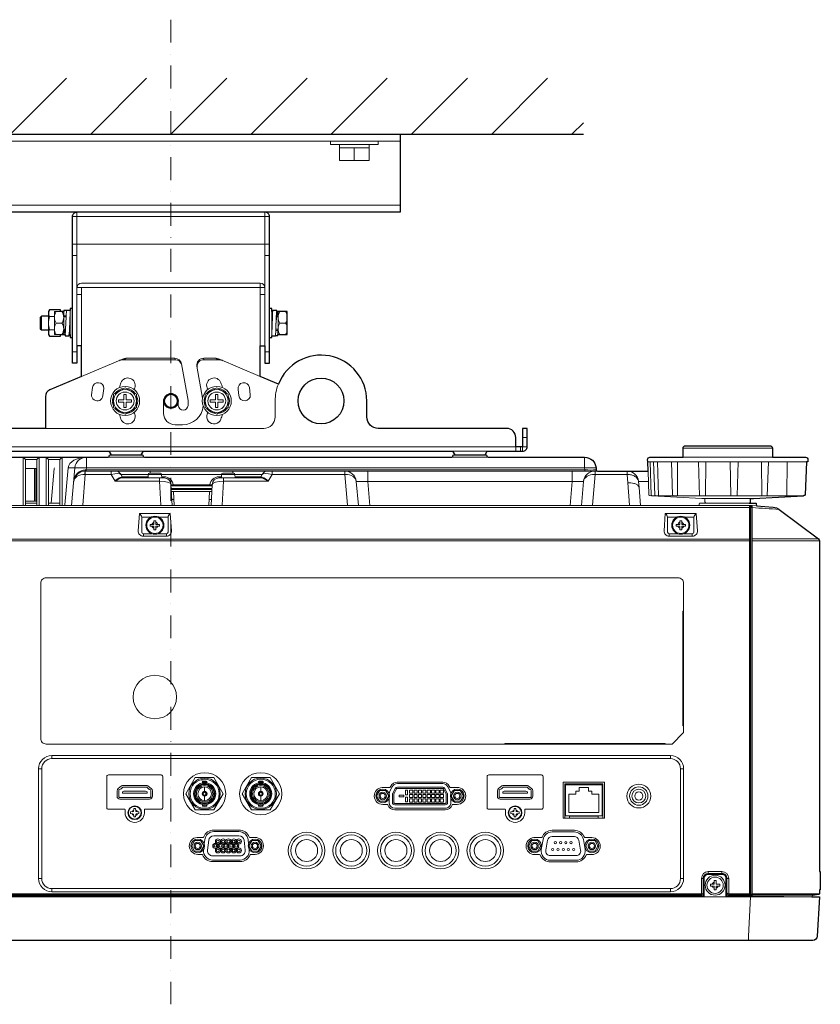
# Model space of a CAD drawing. Extents: x 1000 to 27000, y 2500 to 40000.
# Drawn here: x 18340 to 21834, y 33400 to 37700 of the extents above; entities that cross this region are included whole.
import ezdxf

# ---------------------------------------------------------------- set-up
doc = ezdxf.new("R2010")
doc.units = 0
doc.header["$LTSCALE"] = 400
doc.header["$MEASUREMENT"] = 0
doc.linetypes.add('DASHDOT', pattern=[1, 0.5, -0.25, 0, -0.25])
doc.layers.get('0').update_dxf_attribs({"linetype": 'CONTINUOUS'})
doc.layers.add('SUGATA', color=7, linetype='CONTINUOUS')
doc.layers.add('THUSIN', color=7, linetype='CONTINUOUS', lineweight=9)

# ---------------------------------------------------------------- blocks, each defined once
blk = doc.blocks.new('LP-WU9750BJ_204L_SET_LL-905')
at = {"layer": 'SUGATA', "color": 1, "linetype": 'Continuous'}
for p, q in [((8800, -2000), (9044, -1756)), ((9150, -2000), (9394, -1756)), ((9500, -2000), (9744, -1756)), ((9850, -2000), (10094, -1756)), ((10200, -2000), (10444, -1756)), ((10550, -2000), (10794, -1756)), ((10900, -2000), (11144, -1756)), ((11250, -2000), (11300, -1950))]:
    blk.add_line(p, q, dxfattribs=at)
at = {"layer": 'SUGATA', "color": 3, "linetype": 'Continuous'}
blk.add_line((7700, -2000), (11300, -2000), dxfattribs=at)
at = {"layer": 'SUGATA', "color": 3, "linetype": 'Continuous', "lineweight": 9}
for p, q in [((8500, -2030), (10500, -2030)), ((8500, -2310), (10500, -2310)), ((9070, -2360), (9930, -2360)), ((9090, -2480), (9090, -2340)), ((9910, -2480), (9910, -2340)), ((9070, -2480), (9090, -2480)), ((9090, -2670), (9090, -2480)), ((9090, -2480), (9910, -2480)), ((9930, -2480), (9910, -2480)), ((9910, -2670), (9910, -2480)), ((9070, -2530), (9090, -2530)), ((9930, -2530), (9910, -2530)), ((9890, -2650), (9110, -2650)), ((9890, -2925), (9890, -2650)), ((9090, -2925), (9090, -2670)), ((9090, -2670), (9910, -2670)), ((9110, -2700), (9090, -2700)), ((9110, -2925), (9110, -2670)), ((9890, -2700), (9910, -2700)), ((9910, -2925), (9910, -2670)), ((9090, -2950), (9070, -2950)), ((9910, -2950), (9930, -2950))]:
    blk.add_line(p, q, dxfattribs=at)
at = {"layer": 'SUGATA', "color": 3, "lineweight": 9}
for p, q in [((10365, -2045), (10235, -2045)), ((10235, -2060), (10365, -2060)), ((10300, -2060), (10300, -2115)), ((8966, -2795), (8966, -2855)), ((9032, -2775), (9032, -2875)), ((9033, -2792.6), (9042.3, -2792.6)), ((9060, -2875), (9060, -2770)), ((9940, -2880), (9940, -2775)), ((9968, -2875), (9968, -2775)), ((8935, -2795), (8935, -2855)), ((8992, -2796.1), (8970.5, -2796.1)), ((9024.3, -2825), (8999.7, -2825)), ((9032, -2798), (9042.1, -2798)), ((9940, -2798), (9942.7, -2798)), ((9968, -2798), (9960.5, -2798)), ((9975.7, -2825), (10000.3, -2825)), ((8992, -2853.9), (8970.5, -2853.9)), ((9039.5, -2852), (9032, -2852)), ((9060, -2852), (9057.3, -2852)), ((9967, -2857.4), (9957.7, -2857.4)), ((9968, -2852), (9957.9, -2852)), ((9157.6, -3105.9), (9153.6, -3138)), ((9203.4, -3141.9), (9207.2, -3110.2)), ((9793.2, -3114.4), (9796.6, -3141.9)), ((9846.4, -3138), (9842.4, -3105.9)), ((9532, -3185), (9532, -3170.7)), ((11035, -3325), (11055, -3325)), ((9380.7, -3385), (9229.3, -3385)), ((10880.7, -3385), (10729.3, -3385)), ((11025, -3365), (11025, -3385)), ((12125, -3371), (11735, -3371)), ((9225.7, -3411), (9384.3, -3411)), ((10725.7, -3411), (10884.3, -3411)), ((12273.5, -3431), (11580.7, -3431)), ((12273.5, -3431), (11580.7, -3431)), ((11624, -3431), (11627.3, -3578.9)), ((12125, -3411), (11735, -3411)), ((11806.9, -3578.9), (11801.9, -3431)), ((11834.3, -3431), (11832.6, -3578.9)), ((11943.9, -3578.9), (11940.8, -3431)), ((11975, -3431), (11971, -3578.9)), ((12077.8, -3431), (12078.5, -3578.9)), ((12107.9, -3431), (12102.7, -3578.9)), ((12189.2, -3431), (12187.4, -3575.9)), ((8865, -3459.3), (8915, -3459.3)), ((8904, -3459.3), (8904, -3602.6)), ((8910, -3459.3), (8910, -3602.6)), ((9051.1, -3456.6), (11355.3, -3456.6)), ((9081, -3456.6), (9066.6, -3621)), ((9126, -3466.5), (9124.3, -3485.9)), ((9410, -3481), (9410, -3471)), ((9770, -3471), (9770, -3481)), ((9282.1, -3486), (9400.8, -3486)), ((9287.8, -3496), (9400.3, -3496)), ((9288.8, -3501), (9296.5, -3501)), ((9400.8, -3485.7), (9459.2, -3485.7)), ((9459.2, -3486), (9720.8, -3486)), ((9709.8, -3496), (9720.3, -3496)), ((9709.8, -3496), (9709.8, -3501)), ((9720.8, -3485.7), (9779.2, -3485.7)), ((9779.2, -3486), (9897.9, -3486)), ((9779.7, -3496), (9892.2, -3496)), ((9891.2, -3501), (9883.5, -3501)), ((10309, -3516.6), (10318.1, -3621)), ((10309, -3516.6), (11301, -3516.6)), ((11583.8, -3516.6), (11541.1, -3516.6)), ((9679.7, -3531), (9500.3, -3531)), ((9500.5, -3536), (9679.5, -3536)), ((9678.9, -3547.4), (9501.1, -3547.4)), ((9501.4, -3552.1), (9678.6, -3552.1)), ((9678.2, -3560.7), (9501.8, -3560.7)), ((9501.9, -3561), (9678.1, -3561)), ((9514.8, -3621), (9511.6, -3561)), ((9665.2, -3621), (9668.4, -3561)), ((8912.4, -3602.6), (8865, -3602.6)), ((8915, -3611), (8865, -3611)), ((9015, -3611), (8965, -3611)), ((9513.4, -3596), (9503.7, -3596)), ((9666.6, -3596), (9676.3, -3596)), ((11830, -3590.4), (11830.8, -3606.3)), ((12024.5, -3631), (6953.9, -3631)), ((12027.4, -3623.5), (12031, -3645.1)), ((12033, -3626), (12033.3, -3631.3)), ((6950.9, -3768), (12024.4, -3768)), ((6950.9, -3776), (12027.4, -3776)), ((9380, -3745.2), (9380, -3755.9)), ((9380, -3748.1), (9380, -3748.1)), ((9480, -3755.9), (9480, -3745.2)), ((11675, -3745.2), (11675, -3755.9)), ((11675, -3748.1), (11675, -3748.1)), ((11775, -3755.9), (11775, -3745.2)), ((12037, -3767.4), (12326, -3767.4)), ((12037, -3775.4), (12330, -3775.4)), ((8980, -4727.2), (8980, -4713.4)), ((11680, -4713.4), (11680, -4727.2)), ((8922.4, -4771), (8936.2, -4771)), ((11723.8, -4771), (11737.6, -4771)), ((11219.5, -4840.5), (11384.5, -4840.5)), ((11219.5, -4851), (11222.5, -4851)), ((11384.5, -4851), (11381.5, -4851)), ((11845, -5232.8), (11845, -5220.3)), ((11905, -5232.8), (11905, -5220.3)), ((8922.4, -5251), (8936.2, -5251)), ((11723.8, -5251), (11737.6, -5251)), ((11827.8, -5250), (11815.3, -5250)), ((11934.7, -5250), (11922.2, -5250)), ((6570, -5331), (12297, -5331)), ((11824.6, -5326.2), (8785.4, -5326.2)), ((8980, -5308.6), (8980, -5294.8)), ((11680, -5294.8), (11680, -5308.6)), ((11816.6, -5329.4), (11816.6, -5322.3)), ((11821.8, -5331), (11821.7, -5329.4)), ((11928.2, -5331), (11928.3, -5329.4)), ((11933.4, -5329.4), (11933.4, -5322.3)), ((12015.3, -5329.4), (12026.2, -5329.6)), ((12032, -5319.3), (12037, -5319.7)), ((12330, -5317.8), (12037, -5317.8)), ((12052.9, -5326.8), (12052.8, -5331))]:
    blk.add_line(p, q, dxfattribs=at)
at = {"layer": 'SUGATA', "color": 1, "lineweight": 9}
for p, q in [((9245, -3165), (9250, -3165)), ((9245.1, -3168.1), (9250, -3167.8)), ((9645, -3165), (9650, -3165)), ((9645.1, -3168.1), (9650, -3167.8)), ((9634.3, -4818.3), (9634.3, -4823.3)), ((9637.1, -4833.3), (9637.1, -4828.8)), ((9647, -4849.6), (9647, -4869.3)), ((9656.9, -4833.3), (9656.9, -4828.8)), ((9882.1, -4833.3), (9882.1, -4828.8)), ((9892, -4849.6), (9892, -4869.3)), ((9901.9, -4833.3), (9901.9, -4828.8)), ((9647, -4911.4), (9647, -4891.7)), ((9892, -4911.4), (9892, -4891.7)), ((9637.1, -4927.7), (9637.1, -4932.2)), ((9656.9, -4927.7), (9656.9, -4932.2)), ((9882.1, -4927.7), (9882.1, -4932.2)), ((9901.9, -4927.7), (9901.9, -4932.2)), ((10424.3, -4927), (10443.8, -4927)), ((10749.6, -4927), (10730.2, -4927)), ((10697.1, -4950.6), (10476.8, -4950.6)), ((9640.3, -5071.3), (9614.4, -5071.3)), ((9687, -5039), (9797, -5039)), ((9867, -5071.3), (9843.7, -5071.3)), ((11116.8, -5072), (11084.4, -5072)), ((11260.6, -5040.2), (11163.4, -5040.2)), ((11337, -5072), (11307.2, -5072)), ((9617, -5145.3), (9635.5, -5145.3)), ((9867, -5145.3), (9848.5, -5145.3)), ((11087, -5146), (11109.1, -5146)), ((11337, -5146), (11314.9, -5146)), ((11314.9, -5146), (11314.9, -5146)), ((9682.1, -5177), (9802, -5177)), ((11155.7, -5177.8), (11268.3, -5177.8))]:
    blk.add_line(p, q, dxfattribs=at)
at = {"layer": 'SUGATA', "color": 2}
blk.add_lwpolyline([(8500, -2000), (10500, -2000), (10500, -2340), (8500, -2340)], close=True, dxfattribs=at)
at = {"layer": 'SUGATA', "color": 3, "linetype": 'Continuous', "lineweight": 9}
blk.add_lwpolyline([(10404, -2030), (10404, -2045), (10365, -2045), (10365, -2115), (10235, -2115), (10235, -2045), (10196, -2045), (10196, -2030)], dxfattribs=at)
at = {"layer": 'SUGATA', "color": 2}
for points in [[(9110, -3058.1), (9110, -2925), (9090, -2925), (9090, -3000), (9070, -3000), (9070, -2360, -0.414214), (9090, -2340), (9090, -2340)], [(9890, -3058.1), (9890, -2925), (9910, -2925), (9910, -3000), (9930, -3000), (9930, -2360, 0.414214), (9910, -2340), (9910, -2340)], [(9110, -3058.1), (8970.8, -3117.2, 0.300966), (8952.5, -3144.9), (8952.5, -3285), (8055, -3285, -0.414214), (8005, -3235), (8005, -3185)], [(11005, -3365), (11005, -3325, 0.414214), (10965, -3285), (10405, -3285, -0.414214), (10355, -3235), (10355, -3165)], [(7880.7, -3385), (9229.3, -3385), (9239.3, -3400), (9370.7, -3400), (9380.7, -3385), (10729.3, -3385), (10739.3, -3400), (10870.7, -3400), (10880.7, -3385), (11035, -3385, 0.414214), (11055, -3365), (11055, -3285), (11035, -3285), (11035, -3365), (11005, -3365)], [(7884.3, -3411), (9225.7, -3411, 0.388879), (9230.6, -3406.4), (9230.8, -3404.6, -0.388879), (9235.8, -3400), (9374.2, -3400, -0.388879), (9379.2, -3404.6), (9379.4, -3406.4, 0.388879), (9384.3, -3411), (10725.7, -3411, 0.388875), (10730.6, -3406.4), (10730.8, -3404.6, -0.388875), (10735.8, -3400), (10874.2, -3400, -0.388871), (10879.2, -3404.6), (10879.4, -3406.4, 0.388871), (10884.3, -3411), (11305.5, -3411, -0.388879), (11355.3, -3456.6), (11356.2, -3466.4, 0.388879), (11361.2, -3471), (11582.2, -3471), (11580.8, -3431), (11580.7, -3431), (11580.4, -3421.3, -0.424476), (11590.4, -3411), (11735, -3411), (11735, -3371, -0.414214), (11745, -3361), (12115, -3361, -0.414214), (12125, -3371), (12125, -3411), (12269.6, -3411, -0.424475), (12279.6, -3421.3), (12279.3, -3431), (12273.5, -3431), (12268.5, -3574.6, -0.385243), (12264.8, -3578.4), (12262.5, -3578.6)], [(12024.2, -3611), (12051.6, -3611, -0.39896), (12054.6, -3613.8), (12055.1, -3622.6), (12129, -3629, -0.139962), (12154.6, -3638.9), (12326, -3767.4, -0.236068), (12330, -3775.4), (12330, -5219.6), (12334, -5219.8), (12334, -5299.7), (12330, -5300.1), (12330, -5317.8, -0.369371), (12327.5, -5320.8), (12298, -5325.4), (12297, -5331), (12330, -5331), (12321, -5502, -0.398959), (12301.1, -5521), (9619.6, -5521), (9619.6, -5522), (9440.3, -5522), (9440.3, -5521), (6598.9, -5521, -0.398959)]]:
    blk.add_lwpolyline(points, format="xyb", dxfattribs=at)
for points in [[(9070, -2761.5), (9060, -2761.5), (9060, -2770), (9044, -2770), (9043.9, -2770.1), (9033, -2770.1), (9033, -2775), (9018, -2775), (9018, -2767.3), (8970.5, -2767.3), (8966, -2775), (8966, -2795), (8935, -2795), (8930, -2800), (8930, -2850), (8935, -2855), (8966, -2855), (8966, -2875), (8970.5, -2882.7), (9018, -2882.7), (9018, -2875), (9037.7, -2875), (9038.5, -2880), (9055.4, -2880), (9056.2, -2875), (9060, -2875), (9060, -2888.5), (9070, -2888.5)], [(9930, -2888.5), (9940, -2888.5), (9940, -2880), (9956, -2880), (9956.1, -2879.9), (9967, -2879.9), (9967, -2875), (10008, -2875), (10008, -2775), (9962.3, -2775), (9961.5, -2770), (9944.5, -2770), (9943.8, -2775), (9940, -2775), (9940, -2761.5), (9930, -2761.5)], [(9968.9, -3091.7), (9890, -3058.1)], [(12029.2, -3606.3), (12030, -3590.4), (12042.4, -3590.4), (12261.4, -3578.9), (12262.5, -3578.6)]]:
    blk.add_lwpolyline(points, dxfattribs=at)
at = {"layer": 'SUGATA', "color": 3, "lineweight": 9}
for points in [[(9018, -2775), (8992, -2775), (8992, -2875), (9018, -2875)], [(9033, -2775), (9033, -2792.6), (9034, -2798)], [(9043.9, -2770.1), (9042.3, -2792.6), (9042.1, -2798), (9040.3, -2852.6), (9038.5, -2880)], [(9056.2, -2875), (9057.3, -2852.6), (9060, -2778.6)], [(9943.8, -2775), (9942.7, -2798), (9940, -2871.4)], [(9956.1, -2879.9), (9957.7, -2857.4), (9957.9, -2852), (9959.7, -2797.4), (9961.5, -2770)], [(9962.6, -2798), (9962.3, -2795), (9961.5, -2792.5), (9960.5, -2798), (9958.8, -2825.6)], [(9962.3, -2775), (9962.8, -2783.9), (9963.4, -2798)], [(9963.8, -2775), (9966.6, -2785.2), (9968, -2794.8)], [(9037.4, -2852), (9038.4, -2857.5), (9039.5, -2852), (9041.2, -2824.4)], [(9037.7, -2875), (9037.2, -2866.1), (9036.6, -2852)], [(9967, -2875), (9967, -2857.4), (9966, -2852)], [(9307.5, -2978.6), (9291.6, -2985.5), (9517.8, -2985.5), (9516.6, -2978.6)], [(9692.5, -2978.6), (9708.4, -2985.5), (9643.7, -2985.5), (9642.5, -2978.7)], [(11005, -3385), (11005, -3365), (7605, -3365), (7605, -3385)], [(11055, -3365), (11035, -3365), (11035, -3385)], [(8865, -3421), (8855, -3411), (8855, -3621)], [(8865, -3621), (8865, -3421), (8915, -3421), (8915, -3621)], [(8915, -3421), (8925, -3411), (8925, -3621)], [(8965, -3421), (8955, -3411), (8955, -3621)], [(8965, -3621), (8965, -3421), (9015, -3421), (9015, -3621)], [(9015, -3421), (9025, -3411), (9025, -3621)], [(9130.8, -3411), (9130.8, -3456.6), (9130, -3466.4), (9130, -3471)], [(11305.5, -3411), (11305.5, -3456.6), (11306.4, -3466.4), (11306.4, -3471)], [(11711.1, -3578.9), (11711, -3577.4), (11711, -3576), (11710.2, -3431)], [(8992.1, -3457.5), (8991.1, -3459.3), (8977.8, -3611)], [(9051.1, -3456.6), (9037, -3618.3), (9037, -3621)], [(9126.4, -3471), (9126.4, -3486), (9114.8, -3619.5), (9114.8, -3621)], [(9125.6, -3471), (9130, -3471), (11350.8, -3471)], [(9126, -3466.5), (9130, -3466.4), (11306.4, -3466.4)], [(9238.8, -3471), (9238.8, -3486), (9256.1, -3516), (9450.7, -3516)], [(9729.3, -3516), (9923.9, -3516), (9941.2, -3486), (9941.2, -3471)], [(10258.3, -3471), (10258.3, -3486), (10270, -3619.5), (10270, -3621)], [(10358.8, -3471), (10358.8, -3516.6), (10367.9, -3621)], [(11251.2, -3471), (11251.2, -3516.6), (11242.1, -3621)], [(11351.7, -3471), (11351.7, -3486), (11340, -3619.5), (11340, -3621)], [(11501.9, -3621), (11501.9, -3619.5), (11493.4, -3522.8), (11490.7, -3486), (11490.7, -3471)], [(11582.2, -3471), (11585.8, -3575.5), (11585.9, -3575.5)], [(9124.3, -3485.9), (9126.4, -3486), (9238.8, -3486)], [(9456.2, -3621), (9456.2, -3619.5), (9450.7, -3516), (9450.7, -3501)], [(9459.7, -3496), (9470.2, -3496), (9470.2, -3501)], [(9729.3, -3501), (9729.3, -3516), (9723.8, -3619.5), (9723.8, -3621)], [(9941.2, -3486), (10258.3, -3486), (10260.5, -3485.9)], [(11349.5, -3485.9), (11351.7, -3486), (11490.7, -3486), (11491.6, -3486)], [(11588.5, -3578.3), (11589.3, -3578.4), (11598.8, -3578.9), (11817.6, -3590.4), (12030, -3590.4)], [(12027, -3621), (6968.3, -3621)], [(12024.5, -3621), (12024.5, -3631), (12024.4, -3768), (12024.4, -5321.1), (12026.2, -5322.3)], [(12037, -3621.9), (12030.7, -3621.3), (12027, -3621), (12027, -3621), (12027, -3621)], [(12037, -3626.4), (12033, -3626), (12030.1, -3625.7), (12027.8, -3625.7)], [(12037, -3631), (12031, -3631.6), (12031, -5319.2), (12032, -5319.3), (12032, -5331)], [(12055.1, -3622.6), (12037, -3621), (12037, -5331)], [(9372.7, -3672.5), (9372.7, -3672.5), (9412.9, -3672.5)], [(9447.1, -3672.5), (9487.3, -3672.5), (9487.3, -3672.5)], [(11667.7, -3672.5), (11667.7, -3672.5), (11707.9, -3672.5)], [(11742.1, -3672.5), (11782.3, -3672.5), (11782.3, -3672.5)], [(11737.6, -4583.4), (11734.6, -4583.4), (11734.6, -4083.4), (11737.6, -4083.4)], [(10957.6, -4663.4), (10957.6, -4660.4), (11657.6, -4660.4), (11657.6, -4663.4)], [(11219.5, -4986.5), (11219.5, -4837.5), (11384.5, -4837.5), (11384.5, -4986.5)], [(11219.5, -4841), (11222.5, -4841), (11222.5, -4840.5)], [(11384.5, -4841), (11381.5, -4841), (11381.5, -4840.5)], [(11239.5, -4986.5), (11239.5, -4978.5), (11364.5, -4978.5), (11364.5, -4986.5)], [(8793.4, -5322.3), (8793.8, -5322.3), (11816.2, -5322.3), (11816.6, -5322.3)], [(8794.7, -5318.1), (8794.9, -5318.2), (11815.1, -5318.2), (11815.3, -5318.1)], [(11815.1, -5318.2), (11815.1, -5321.1), (11816.2, -5322.3)], [(12021, -5521), (12021, -5502), (12030, -5331), (12030.3, -5327.4), (12028.1, -5326.8), (12025.2, -5326.2), (11925.4, -5326.2)], [(11933.4, -5322.3), (11933.8, -5322.3), (12026.2, -5322.3)], [(11934.9, -5318.2), (11934.9, -5321.1), (11933.8, -5322.3)], [(12026.2, -5329.6), (12025.2, -5329.1), (12025.2, -5326.2), (12025.9, -5322.3)], [(12037, -5326.9), (12052.9, -5326.8), (12175.4, -5326.1), (12298, -5325.4)]]:
    blk.add_lwpolyline(points, dxfattribs=at)
for points in [[(9574.9, -3185), (9574.9, -3166.7), (9574.6, -3163.3), (9546.5, -3003.4, 0.36397), (9516.9, -2978.6), (9307.5, -2978.6, 0.100695), (9288, -2982.6), (9110, -3058.1)], [(9890, -3058.1), (9712, -2982.6, 0.100695), (9692.5, -2978.6), (9642.9, -2978.6, 0.463757), (9613.3, -3013.6), (9637.7, -3152.5)], [(9955, -3165), (9955, -3235, -0.414214), (9905, -3285), (8952.5, -3285)], [(9468, -3170.7), (9468, -3219, 0.414214), (9518, -3269), (9551, -3269)], [(11590.8, -3431), (11595.8, -3576, 0.404181), (11598.8, -3578.9), (12261.4, -3578.9)], [(11606.3, -3431), (11611.3, -3575.5, 0.380813), (11614.1, -3578.4), (11620.2, -3578.9)], [(11694.8, -3578.9), (11692.2, -3578.6, -0.37278), (11689.5, -3575.7), (11684.5, -3431)], [(9460, -3501), (9459.2, -3485.7, 0.39896), (9454.2, -3481), (9405.8, -3481, 0.39896), (9400.8, -3485.7), (9400, -3501)], [(9780, -3501), (9779.2, -3485.7, 0.398959), (9774.2, -3481), (9725.8, -3481, 0.398959), (9720.8, -3485.7), (9720, -3501)], [(11361.2, -3471), (11350.8, -3471, 0.388879), (11301, -3516.6), (11291.9, -3621)], [(11490.7, -3471), (11491.1, -3471, -0.38545), (11541.1, -3516.6), (11543.2, -3543.4), (11550, -3621)], [(9505, -3621), (9500.2, -3529.4, 0.39896), (9470.2, -3501), (9296.5, -3501, -0.267949), (9287.8, -3496), (9282.1, -3486)], [(9675, -3621), (9679.8, -3529.4, -0.39896), (9709.8, -3501), (9883.5, -3501, 0.267949), (9892.2, -3496), (9897.9, -3486)], [(11805, -3621), (11805.4, -3613.8, -0.398966), (11808.4, -3611), (12024.2, -3611)], [(12027.4, -5318.2, 0.006134), (12027.4, -5318.1), (12027.4, -3623.5)], [(9497.3, -3656.5), (9362.7, -3656.5), (9357.4, -3732.4, 0.434798), (9379.3, -3755.9), (9480.7, -3755.9, 0.434797), (9502.6, -3732.4), (9497.3, -3656.5)], [(9372.8, -3674.3), (9372.8, -3738.2, 0.414213), (9379.8, -3745.2), (9416.8, -3745.2)], [(9487.2, -3674.3), (9487.2, -3738.2, -0.414213), (9480.2, -3745.2), (9443.2, -3745.2)], [(11792.3, -3656.5), (11657.7, -3656.5), (11652.4, -3732.4, 0.434798), (11674.3, -3755.9), (11775.7, -3755.9, 0.434797), (11797.6, -3732.4), (11792.3, -3656.5)], [(11667.8, -3674.3), (11667.8, -3738.2, 0.414213), (11674.8, -3745.2), (11711.8, -3745.2)], [(11782.2, -3674.3), (11782.2, -3738.2, -0.414213), (11775.2, -3745.2), (11738.2, -3745.2)], [(8955.6, -4663.4), (8955.6, -4663.4, -0.414214), (8931.6, -4639.4), (8931.6, -3961.4, -0.414214), (8955.6, -3937.4), (11713.6, -3937.4, -0.414214), (11737.6, -3961.4), (11737.6, -4613.4), (11687.6, -4663.4), (8955.6, -4663.4)], [(8979.9, -4713.4), (8979.9, -4713.4, 0.414214), (8922.4, -4770.9), (8922.4, -5251.1, 0.414214), (8979.9, -5308.6), (11680.1, -5308.6, 0.414214), (11737.6, -5251.1), (11737.6, -4770.9, 0.414214), (11680.1, -4713.4), (8979.9, -4713.4)], [(8980, -4727.2), (11680, -4727.2, -0.414214), (11723.8, -4771), (11723.8, -5251, -0.414214), (11680, -5294.8), (8980, -5294.8, -0.414214), (8936.2, -5251), (8936.2, -4771, -0.414214), (8980, -4727.2), (8980, -4727.2)], [(9384, -4963.5), (9384, -4949.5, -0.414214), (9385, -4948.5), (9457, -4948.5, 0.414214), (9464, -4941.5), (9464, -4805.5, 0.414214), (9457, -4798.5), (9227, -4798.5, 0.414214), (9220, -4805.5), (9220, -4941.5, 0.414214), (9227, -4948.5), (9299, -4948.5, -0.414214), (9300, -4949.5), (9300, -4963.5)], [(11044, -4963.5), (11044, -4949.5, -0.414214), (11045, -4948.5), (11117, -4948.5, 0.414214), (11124, -4941.5), (11124, -4805.5, 0.414214), (11117, -4798.5), (10887, -4798.5, 0.414214), (10880, -4805.5), (10880, -4941.5, 0.414214), (10887, -4948.5), (10959, -4948.5, -0.414214), (10960, -4949.5), (10960, -4963.5)], [(11815.3, -5318.1), (11815.3, -5250, -0.411132), (11845.3, -5220.3), (11904.7, -5220.3, -0.411132), (11934.7, -5250), (11934.7, -5318.1)], [(11823.3, -5313.4), (11823.3, -5249.8, -0.414213), (11844.8, -5228.3), (11905.2, -5228.3, -0.414214), (11926.7, -5249.8), (11926.7, -5313.4)], [(11824.8, -5331), (11824.8, -5249.8, -0.414213), (11844.8, -5229.8), (11905.2, -5229.8, -0.414214), (11925.2, -5249.8), (11925.2, -5331)], [(11827.8, -5331), (11827.8, -5249.8, -0.414213), (11844.8, -5232.8), (11905.2, -5232.8, -0.414214), (11922.2, -5249.8), (11922.2, -5331)], [(11823.3, -5313.4), (11824.6, -5314.7), (11824.6, -5326.4, -0.406464), (11821.7, -5329.4), (11821.6, -5329.4), (8788.4, -5329.4, -0.414214), (8785.4, -5326.4), (8785.4, -5314.7), (8786.7, -5313.4)], [(12015.1, -5331), (12015.3, -5329.4), (11928.4, -5329.4, -0.414214), (11925.4, -5326.4), (11925.4, -5314.7), (11926.7, -5313.4)], [(11934.7, -5318.1), (11934.9, -5318.2), (12024.4, -5318.2), (12027.4, -5318.2), (12029.3, -5319.9), (12028.1, -5326.7, -0.363903), (12025.2, -5329.1), (12025.2, -5329.1)]]:
    blk.add_lwpolyline(points, format="xyb", dxfattribs=at)
at = {"layer": 'SUGATA', "color": 1, "lineweight": 9}
for points in [[(9300, -3107.3), (9250, -3136.1), (9250, -3193.9), (9300, -3222.7), (9350, -3193.9), (9350, -3136.1), (9300, -3107.3)], [(9305, -3160), (9305, -3136.4), (9295, -3136.4), (9295, -3160), (9271.4, -3160), (9271.4, -3170), (9295, -3170), (9295, -3193.6), (9305, -3193.6), (9305, -3170), (9328.6, -3170), (9328.6, -3160), (9305, -3160)], [(9700, -3107.3), (9650, -3136.1), (9650, -3193.9), (9700, -3222.7), (9750, -3193.9), (9750, -3136.1), (9700, -3107.3)], [(9728.6, -3160), (9705, -3160), (9705, -3136.4), (9695, -3136.4), (9695, -3160), (9671.4, -3160), (9671.4, -3170), (9695, -3170), (9695, -3193.6), (9705, -3193.6), (9705, -3170), (9728.6, -3170), (9728.6, -3160)], [(9410, -3704), (9410, -3712), (9426, -3712), (9426, -3728), (9434, -3728), (9434, -3712), (9450, -3712), (9450, -3704), (9434, -3704), (9434, -3688), (9426, -3688), (9426, -3704), (9410, -3704)], [(11705, -3704), (11705, -3712), (11721, -3712), (11721, -3728), (11729, -3728), (11729, -3712), (11745, -3712), (11745, -3704), (11729, -3704), (11729, -3688), (11721, -3688), (11721, -3704), (11705, -3704)], [(9687.7, -4951), (9728.4, -4880.5), (9687.7, -4810), (9606.3, -4810), (9565.6, -4880.5), (9606.3, -4951), (9687.7, -4951)], [(9932.7, -4951), (9973.4, -4880.5), (9932.7, -4810), (9851.3, -4810), (9810.6, -4880.5), (9851.3, -4951), (9932.7, -4951)], [(11237, -4962.1), (11367, -4962.1), (11367, -4882.1), (11337, -4882.1), (11337, -4868.8), (11322, -4868.8), (11322, -4853), (11282, -4853), (11282, -4868.8), (11267, -4868.8), (11267, -4882.1), (11237, -4882.1), (11237, -4962.1)], [(9636.6, -4879), (9637.3, -4879.7), (9640.7, -4879.7)], [(9636.6, -4882), (9637.3, -4881.3), (9640.7, -4881.3)], [(9645.5, -4870.1), (9646.2, -4870.8), (9646.2, -4874.2)], [(9645.5, -4890.9), (9646.2, -4890.2), (9646.2, -4886.8)], [(9648.5, -4870.1), (9647.8, -4870.8), (9647.8, -4874.2)], [(9648.5, -4890.9), (9647.8, -4890.2), (9647.8, -4886.8)], [(9657.4, -4879), (9656.7, -4879.7), (9653.3, -4879.7)], [(9657.4, -4882), (9656.7, -4881.3), (9653.3, -4881.3)], [(9881.6, -4879), (9882.4, -4879.7), (9885.8, -4879.7)], [(9881.6, -4882), (9882.4, -4881.3), (9885.8, -4881.3)], [(9890.5, -4870.1), (9891.2, -4870.8), (9891.2, -4874.2)], [(9890.5, -4890.9), (9891.2, -4890.2), (9891.2, -4886.8)], [(9893.5, -4870.1), (9892.8, -4870.8), (9892.9, -4874.2)], [(9893.5, -4890.9), (9892.8, -4890.2), (9892.9, -4886.8)], [(9902.4, -4879), (9901.7, -4879.7), (9898.3, -4879.7)], [(9902.4, -4882), (9901.7, -4881.3), (9898.3, -4881.3)], [(10697.2, -4922.6), (10587, -4922.6)], [(11855, -5276), (11855, -5284), (11871, -5284), (11871, -5300), (11879, -5300), (11879, -5284), (11895, -5284), (11895, -5276), (11879, -5276), (11879, -5260), (11871, -5260), (11871, -5276), (11855, -5276)]]:
    blk.add_lwpolyline(points, dxfattribs=at)
for points in [[(9392, -4844), (9392, -4844, -0.165186), (9399.4, -4846.5), (9414.4, -4858, -0.23308), (9419, -4867.5), (9419, -4891.5, -0.414214), (9407, -4903.5), (9277, -4903.5, -0.414213), (9265, -4891.5), (9265, -4867.5, -0.23308), (9269.7, -4858), (9284.7, -4846.5, -0.165186), (9292, -4844), (9392, -4844)], [(9407, -4896.5), (9277, -4896.5, -0.414214), (9272, -4891.5), (9272, -4866.5, -0.342098), (9275.8, -4861.7), (9278.3, -4861, 0.121842), (9282.1, -4859), (9289.4, -4852.3, -0.186443), (9292.8, -4851), (9391.3, -4851, -0.186443), (9394.7, -4852.3), (9402, -4859, 0.121842), (9405.8, -4861), (9408.3, -4861.7, -0.342098), (9412, -4866.5), (9412, -4891.5, -0.414214), (9407, -4896.5), (9407, -4896.5)], [(10421.7, -4853), (10454.6, -4853, 0.284079), (10457.3, -4851.3), (10459.4, -4847.1, -0.284079), (10488, -4829.4), (10686, -4829.4, -0.284077), (10714.6, -4847.1), (10716.7, -4851.3, 0.284077), (10719.4, -4853), (10749.6, -4853)], [(10719.6, -4872.6), (10708.4, -4850.2, 0.284079), (10686, -4836.4), (10488.1, -4836.4, 0.284079), (10465.7, -4850.2), (10454.5, -4872.6)], [(10476.9, -4922.6), (10476.9, -4922.6, -0.414214), (10472.9, -4918.6), (10472.9, -4883.8, -0.116434), (10473.3, -4882), (10484.5, -4859.6, -0.284079), (10488.1, -4857.4), (10686, -4857.4, -0.284079), (10689.6, -4859.6), (10700.8, -4882, -0.116434), (10701.2, -4883.8), (10701.2, -4918.6, -0.414214), (10697.2, -4922.6), (10476.9, -4922.6)], [(9395, -4878.3), (9395, -4878.3, 0.414214), (9396, -4877.3), (9396, -4872.9, 0.300021), (9395.4, -4872), (9389, -4869.3), (9295.2, -4869.3, 0.101571), (9294.9, -4869.3), (9288.6, -4872, 0.30002), (9288, -4872.9), (9288, -4877.3, 0.414214), (9289, -4878.3), (9395, -4878.3)], [(10436.8, -4913.5), (10436.8, -4913.5, 0.27042), (10438.5, -4912.5), (10450.9, -4891, 0.267902), (10450.9, -4889), (10438.5, -4867.5, 0.26795), (10436.8, -4866.5), (10412, -4866.5, 0.267638), (10410.2, -4867.5), (10397.8, -4889, 0.268789), (10397.8, -4891), (10410.2, -4912.5, 0.267949), (10412, -4913.5), (10436.8, -4913.5)], [(10451.9, -4902), (10451.9, -4918.6, 0.414213), (10476.9, -4943.6), (10697.2, -4943.6, 0.414214), (10722.2, -4918.6), (10722.2, -4902)], [(10737.3, -4913.5), (10737.3, -4913.5, -0.267971), (10735.5, -4912.5), (10723.1, -4891, -0.267925), (10723.1, -4889), (10735.5, -4867.5, -0.267951), (10737.3, -4866.5), (10762.1, -4866.5, -0.267946), (10763.8, -4867.5), (10776.2, -4889, -0.267945), (10776.2, -4891), (10763.8, -4912.5, -0.267957), (10762.1, -4913.5), (10737.3, -4913.5)], [(9336.8, -4971.2), (9338.5, -4981.5), (9345.5, -4981.5), (9347.3, -4971.2, -0.320465), (9349.7, -4968.7), (9360, -4967), (9360, -4960), (9349.7, -4958.3, -0.320465), (9347.3, -4955.8), (9345.5, -4945.5), (9338.5, -4945.5), (9336.8, -4955.8, -0.320465), (9334.4, -4958.3), (9324, -4960), (9324, -4967), (9334.4, -4968.7, -0.320465), (9336.8, -4971.2), (9336.8, -4971.2)], [(9645.4, -5098.4), (9647.3, -5081.5, -0.381554), (9687, -5046), (9797, -5046, -0.381448), (9836.8, -5081.5), (9838.7, -5098.4)], [(9802, -5152), (9682, -5152, -0.447762), (9660.2, -5127.5), (9665.2, -5083.5, -0.381443), (9687, -5064), (9797, -5064, -0.381448), (9818.9, -5083.5), (9823.9, -5127.5, -0.447757), (9802, -5152), (9802, -5152)], [(11268.3, -5170.8), (11268.3, -5170.8, 0.466308), (11307.7, -5123.9), (11300, -5080.3, 0.36397), (11260.7, -5047.2), (11163.4, -5047.2, 0.36397), (11124, -5080.3), (11116.3, -5123.9, 0.466308), (11155.7, -5170.8), (11268.3, -5170.8)], [(11155.7, -5150.8), (11155.7, -5150.8, -0.466308), (11136, -5127.3), (11143.7, -5083.7, -0.36397), (11163.4, -5067.2), (11260.7, -5067.2, -0.36397), (11280.4, -5083.7), (11288, -5127.3, -0.466308), (11268.3, -5150.8), (11155.7, -5150.8)], [(9629.5, -5131.8), (9629.5, -5131.8, 0.27042), (9631.2, -5130.8), (9643.6, -5109.2, 0.267902), (9643.6, -5107.3), (9631.2, -5085.8, 0.26795), (9629.5, -5084.8), (9604.6, -5084.8, 0.267638), (9602.9, -5085.7), (9590.5, -5107.3, 0.268789), (9590.5, -5109.2), (9602.9, -5130.8, 0.267949), (9604.6, -5131.8), (9629.5, -5131.8)], [(9854.6, -5131.8), (9854.6, -5131.8, -0.267971), (9852.9, -5130.8), (9840.5, -5109.2, -0.267925), (9840.5, -5107.3), (9852.9, -5085.8, -0.267951), (9854.6, -5084.8), (9879.5, -5084.8, -0.267946), (9881.2, -5085.8), (9893.6, -5107.2, -0.267945), (9893.6, -5109.2), (9881.2, -5130.8, -0.267957), (9879.5, -5131.8), (9854.6, -5131.8)], [(11099.5, -5131.8), (11099.5, -5131.8, 0.27042), (11101.2, -5130.8), (11113.6, -5109.2, 0.267902), (11113.6, -5107.3), (11101.2, -5085.8, 0.26795), (11099.5, -5084.8), (11074.6, -5084.8, 0.267638), (11072.9, -5085.7), (11060.5, -5107.3, 0.268789), (11060.5, -5109.2), (11072.9, -5130.8, 0.267949), (11074.6, -5131.8), (11099.5, -5131.8)], [(11324.6, -5131.8), (11324.6, -5131.8, -0.267971), (11322.9, -5130.8), (11310.5, -5109.2, -0.267925), (11310.5, -5107.3), (11322.9, -5085.8, -0.267951), (11324.6, -5084.8), (11349.5, -5084.8, -0.267946), (11351.2, -5085.8), (11363.6, -5107.2, -0.267945), (11363.6, -5109.2), (11351.2, -5130.8, -0.267957), (11349.5, -5131.8), (11324.6, -5131.8)], [(9642.4, -5124.2), (9642.3, -5125.5, 0.447759), (9682, -5170), (9802, -5170, 0.447757), (9841.8, -5125.5), (9841.6, -5124.2)]]:
    blk.add_lwpolyline(points, format="xyb", dxfattribs=at)
blk.add_lwpolyline([(10476.9, -4928.6, -0.414214), (10466.9, -4918.6), (10466.9, -4883.8, -0.116434), (10467.9, -4879.3), (10479.1, -4856.9, -0.284079), (10488.1, -4851.4), (10686, -4851.4, -0.284079), (10695, -4856.9), (10706.1, -4879.3, -0.116434), (10707.2, -4883.8), (10707.2, -4918.6, -0.414214), (10697.2, -4928.6)], format="xyb", close=True, dxfattribs=at)
at = {"layer": 'SUGATA', "color": 1, "linetype": 'Continuous', "lineweight": 9}
for points in [[(11052, -4844), (11052, -4844, -0.165186), (11059.3, -4846.5), (11074.3, -4858, -0.23308), (11079, -4867.5), (11079, -4891.5, -0.414214), (11067, -4903.5), (10937, -4903.5, -0.414213), (10925, -4891.5), (10925, -4867.5, -0.23308), (10929.7, -4858), (10944.7, -4846.5, -0.165186), (10952, -4844), (11052, -4844)], [(11067, -4896.5), (10937, -4896.5, -0.414214), (10932, -4891.5), (10932, -4866.5, -0.342098), (10935.8, -4861.7), (10938.3, -4861, 0.121842), (10942.1, -4859), (10949.4, -4852.3, -0.186443), (10952.8, -4851), (11051.3, -4851, -0.186443), (11054.7, -4852.3), (11062, -4859, 0.121842), (11065.8, -4861), (11068.3, -4861.7, -0.342098), (11072, -4866.5), (11072, -4891.5, -0.414214), (11067, -4896.5), (11067, -4896.5)], [(11055, -4878.3), (11055, -4878.3, 0.414214), (11056, -4877.3), (11056, -4872.9, 0.300021), (11055.4, -4872), (11049, -4869.3), (10955.2, -4869.3, 0.101571), (10954.9, -4869.3), (10948.6, -4872, 0.30002), (10948, -4872.9), (10948, -4877.3, 0.414214), (10949, -4878.3), (11055, -4878.3)], [(10996.8, -4971.2), (10998.5, -4981.5), (11005.5, -4981.5), (11007.3, -4971.2, -0.320465), (11009.7, -4968.7), (11020, -4967), (11020, -4960), (11009.7, -4958.3, -0.320465), (11007.3, -4955.8), (11005.5, -4945.5), (10998.5, -4945.5), (10996.8, -4955.8, -0.320465), (10994.4, -4958.3), (10984, -4960), (10984, -4967), (10994.4, -4968.7, -0.320465), (10996.8, -4971.2), (10996.8, -4971.2)]]:
    blk.add_lwpolyline(points, format="xyb", dxfattribs=at)
at = {"layer": 'SUGATA', "color": 3, "lineweight": 9}
for points in [[(11391.5, -4986.5), (11212.5, -4986.5), (11212.5, -4830.5), (11391.5, -4830.5)], [(11381.5, -4976.5), (11222.5, -4976.5), (11222.5, -4841), (11381.5, -4841)]]:
    blk.add_lwpolyline(points, close=True, dxfattribs=at)
at = {"layer": 'SUGATA', "color": 1, "lineweight": 9}
for points in [[(10516.9, -4894.5), (10495.9, -4894.5), (10495.9, -4886.5), (10516.9, -4886.5)], [(10532.4, -4885.8), (10524.4, -4885.8), (10524.4, -4864.8), (10532.4, -4864.8)], [(10532.4, -4916.2), (10524.4, -4916.2), (10524.4, -4895.2), (10532.4, -4895.2)], [(10555.8, -4878.4), (10541.8, -4878.4), (10541.8, -4864.4), (10555.8, -4864.4)], [(10555.8, -4897.5), (10541.8, -4897.5), (10541.8, -4883.5), (10555.8, -4883.5)], [(10574.9, -4878.4), (10560.9, -4878.4), (10560.9, -4864.4), (10574.9, -4864.4)], [(10574.9, -4897.5), (10560.9, -4897.5), (10560.9, -4883.5), (10574.9, -4883.5)], [(10594, -4878.4), (10580, -4878.4), (10580, -4864.4), (10594, -4864.4)], [(10594, -4897.5), (10580, -4897.5), (10580, -4883.5), (10594, -4883.5)], [(10613.1, -4878.4), (10599.1, -4878.4), (10599.1, -4864.4), (10613.1, -4864.4)], [(10613.1, -4897.5), (10599.1, -4897.5), (10599.1, -4883.5), (10613.1, -4883.5)], [(10632.2, -4878.4), (10618.2, -4878.4), (10618.2, -4864.4), (10632.2, -4864.4)], [(10632.2, -4897.5), (10618.2, -4897.5), (10618.2, -4883.5), (10632.2, -4883.5)], [(10651.3, -4878.4), (10637.3, -4878.4), (10637.3, -4864.4), (10651.3, -4864.4)], [(10651.3, -4897.5), (10637.3, -4897.5), (10637.3, -4883.5), (10651.3, -4883.5)], [(10670.4, -4878.4), (10656.4, -4878.4), (10656.4, -4864.4), (10670.4, -4864.4)], [(10670.4, -4897.5), (10656.4, -4897.5), (10656.4, -4883.5), (10670.4, -4883.5)], [(10689.5, -4878.4), (10675.5, -4878.4), (10675.5, -4864.4), (10689.5, -4864.4)], [(10689.5, -4897.5), (10675.5, -4897.5), (10675.5, -4883.5), (10689.5, -4883.5)], [(10555.8, -4916.6), (10541.8, -4916.6), (10541.8, -4902.6), (10555.8, -4902.6)], [(10574.9, -4916.6), (10560.9, -4916.6), (10560.9, -4902.6), (10574.9, -4902.6)], [(10594, -4916.6), (10580, -4916.6), (10580, -4902.6), (10594, -4902.6)], [(10613.1, -4916.6), (10599.1, -4916.6), (10599.1, -4902.6), (10613.1, -4902.6)], [(10632.2, -4916.6), (10618.2, -4916.6), (10618.2, -4902.6), (10632.2, -4902.6)], [(10651.3, -4916.6), (10637.3, -4916.6), (10637.3, -4902.6), (10651.3, -4902.6)], [(10670.4, -4916.6), (10656.4, -4916.6), (10656.4, -4902.6), (10670.4, -4902.6)], [(10689.5, -4916.6), (10675.5, -4916.6), (10675.5, -4902.6), (10689.5, -4902.6)]]:
    blk.add_lwpolyline(points, close=True, dxfattribs=at)
at = {"layer": 'SUGATA', "color": 2}
blk.add_circle((10155, -3165), 100, dxfattribs=at)
at = {"layer": 'SUGATA', "color": 1, "lineweight": 9}
for centre, radius in [((9300, -3165), 63.5), ((9300, -3165), 50), ((9300, -3165), 39), ((9500, -3165), 32.5), ((9500, -3165), 30), ((9500, -3165), 27.5), ((9700, -3165), 63.5), ((9700, -3165), 50), ((9700, -3165), 39), ((9430, -3708), 39.4), ((9430, -3708), 35.5), ((11725, -3708), 39.4), ((11725, -3708), 35.5), ((9647, -4880.5), 92.1), ((9647, -4880.5), 68.5), ((9892, -4880.5), 92.1), ((9892, -4880.5), 68.5), ((9647, -4880.5), 63.5), ((9647, -4880.5), 48.3), ((9647, -4880.5), 43.9), ((9647, -4880.5), 40.7), ((9647, -4880.5), 35.5), ((9647, -4880.5), 29.7), ((9892, -4880.5), 63.5), ((9892, -4880.5), 48.3), ((9892, -4880.5), 43.9), ((9892, -4880.5), 40.7), ((9892, -4880.5), 35.5), ((9892, -4880.5), 29.7), ((9647, -4880.5), 10.5), ((9892, -4880.5), 10.5), ((10424.4, -4890), 30), ((10424.4, -4890), 16.3), ((10424.4, -4890), 11.3), ((10749.7, -4890), 30), ((10749.7, -4890), 16.3), ((10749.7, -4890), 11.3), ((9342, -4963.5), 30), ((9342, -4963.5), 27.5), ((9617, -5108.3), 30), ((9617, -5108.3), 16.3), ((9617, -5108.3), 11.3), ((9693.7, -5108.3), 11), ((9693.7, -5108.3), 6), ((9705.2, -5088.5), 11), ((9705.2, -5088.5), 6), ((9716.6, -5108.3), 11), ((9716.6, -5108.3), 6), ((9728.1, -5088.5), 11), ((9728.1, -5088.5), 6), ((9739.5, -5108.3), 11), ((9739.5, -5108.3), 6), ((9751, -5088.5), 11), ((9751, -5088.5), 6), ((9762.4, -5108.3), 11), ((9762.4, -5108.3), 6), ((9773.9, -5088.5), 11), ((9773.9, -5088.5), 6), ((9785.3, -5108.3), 11), ((9785.3, -5108.3), 6), ((9796.8, -5088.5), 11), ((9796.8, -5088.5), 6), ((9867, -5108.3), 30), ((9867, -5108.3), 16.3), ((9867, -5108.3), 11.3), ((11087, -5108.3), 30), ((11087, -5108.3), 16.3), ((11087, -5108.3), 11.3), ((11177.7, -5094), 5), ((11200.6, -5094), 5), ((11223.5, -5094), 5), ((11246.4, -5094), 5), ((11337, -5108.3), 30), ((11337, -5108.3), 16.3), ((11337, -5108.3), 11.3), ((9705.2, -5128.1), 11), ((9705.2, -5128.1), 6), ((9728.1, -5128.1), 11), ((9728.1, -5128.1), 6), ((9751, -5128.1), 11), ((9751, -5128.1), 6), ((9773.9, -5128.1), 11), ((9773.9, -5128.1), 6), ((9796.8, -5128.1), 11), ((9796.8, -5128.1), 6), ((11166.2, -5124), 5), ((11189.1, -5124), 5), ((11212, -5124), 5), ((11234.9, -5124), 5), ((11257.8, -5124), 5), ((11875, -5280), 43.5), ((11875, -5280), 35.5)]:
    blk.add_circle(centre, radius, dxfattribs=at)
at = {"layer": 'SUGATA', "color": 3, "lineweight": 9}
blk.add_circle((9430, -4458), 95, dxfattribs=at)
at = {"layer": 'SUGATA', "color": 1, "linetype": 'Continuous', "lineweight": 9}
for centre, radius in [((11542, -4890.5), 52), ((11542, -4890.5), 40), ((11542, -4890.5), 30), ((11542, -4890.5), 18), ((11002, -4963.5), 30), ((11002, -4963.5), 27.5), ((10092, -5128.5), 80), ((10092, -5128.5), 68), ((10287, -5128.5), 80), ((10287, -5128.5), 68), ((10482, -5128.5), 80), ((10482, -5128.5), 68), ((10677, -5128.5), 80), ((10677, -5128.5), 68), ((10872, -5128.5), 80), ((10872, -5128.5), 68), ((10092, -5128.5), 48), ((10287, -5128.5), 48), ((10482, -5128.5), 48), ((10677, -5128.5), 48), ((10872, -5128.5), 48)]:
    blk.add_circle(centre, radius, dxfattribs=at)
at = {"layer": 'SUGATA', "color": 3, "linetype": 'Continuous', "lineweight": 9}
for centre, start, end in [((9110, -2670), 90, 180), ((9890, -2670), 0, 90)]:
    blk.add_arc(centre, 20, start, end, dxfattribs=at)
at = {"layer": 'SUGATA', "color": 3, "lineweight": 9}
for centre, radius, start, end in [((8991.6, -2781.7), 25.6, 145.6158, 214.3842), ((9036.3, -2800), 44.3, 145.6158, 214.3842), ((8987.7, -2800), 44.3, 325.6158, 34.3842), ((10012.3, -2800), 44.3, 145.6158, 214.3842), ((9963.7, -2800), 44.3, 325.6158, 34.3842), ((9061.5, -2825), 95.5, 162.412, 197.588), ((9036.3, -2850), 44.3, 145.6158, 214.3842), ((8987.7, -2850), 44.3, 325.6158, 34.3842), ((10012.3, -2850), 44.3, 145.6158, 214.3842), ((9963.7, -2850), 44.3, 325.6158, 34.3842), ((8991.6, -2868.3), 25.6, 145.6158, 214.3842), ((9291.4, -3035.3), 49.8, 89.7364, 112.5388), ((9518.3, -3015.2), 29.8, 11.9594, 91.0295), ((9642.6, -3014.4), 28.9, 87.9019, 184.9176), ((9708.6, -3035.3), 49.8, 67.4612, 90.2636), ((9182.2, -3110.2), 25, 0, 170.2091), ((9500, -3165), 232, 160, 165.3715), ((9312.1, -3096.6), 32, 340, 160), ((9687.9, -3096.6), 32, 20, 200), ((9500, -3165), 232, 14.6285, 20), ((9817.8, -3110.2), 25, 9.7909, 189.7909), ((10155, -3165), 200, 158.4851, 180), ((9178.5, -3139.9), 25, 175.5409, 355.5409), ((9500, -3165), 168, 160, 162.7915), ((9500, -3165), 168, 17.2085, 20), ((9821.5, -3139.9), 25, 184.4591, 4.4591), ((9500, -3165), 232, 194.6285, 200), ((9312.1, -3233.4), 32, 200, 20), ((9500, -3165), 168, 197.2085, 200), ((9553.5, -3183.5), 21.5, 183.9226, 356.0774), ((9551, -3179), 90, 270, 354.5941), ((9687.9, -3233.4), 32, 160.002, 340.7302), ((9500, -3165), 168, 340, 342.7915), ((9500, -3165), 232, 340, 345.3715), ((9130.8, -3461), 50, 90, 175), ((9125.6, -3521), 50, 90, 175), ((9256.1, -3501), 30, 29.9999, 90), ((9923.9, -3501), 30, 90, 150), ((10259.2, -3521), 50, 5, 90), ((11331.3, -1493), 1973.6, 269.2765, 270.7226), ((9296.8, -3545), 49.9, 107.0884, 144.5663), ((9298.2, -3564.6), 64.3, 98.4102, 130.9005), ((9282.9, -3486.9), 10.4, 265.546, 298.4484), ((9289, -3492.9), 8.13, 212.3253, 268.5695), ((9470.2, -3536), 40, 7.1808, 89.9999), ((9709.8, -3536), 40, 90.0001, 172.8192), ((9891, -3492.9), 8.13, 271.4345, 327.6651), ((9881.8, -3564.6), 64.3, 49.0998, 81.5895), ((9883.2, -3545), 49.9, 35.4338, 72.9114), ((8912.4, -3607.6), 5, 58.8113, 90), ((11835.8, -3606), 5, 183.003, 269.9989), ((12024.5, -3624), 3, 9.4415, 89.9636), ((12024.7, -3633.9), 2.88, 17.5585, 94.2199), ((9945.2, -35946.9), 32383.5, 86.08789, 86.29647), ((9346.6, -3677.8), 26.7, 11.4972, 52.9753), ((9355.8, -3674.3), 17, 359.9978, 6.1296), ((9504.2, -3674.3), 17, 173.8704, 180.0022), ((9513.4, -3677.8), 26.7, 127.0247, 168.5028), ((11641.6, -3677.8), 26.7, 11.4972, 52.9753), ((11650.8, -3674.3), 17, 359.9978, 6.1296), ((11799.2, -3674.3), 17, 173.8704, 180.0022), ((11808.4, -3677.8), 26.7, 127.0247, 168.5028), ((12024.6, -3770.9), 2.91, 16.8396, 93.4153), ((9342, -4963.5), 42, 180, 0), ((11002, -4963.5), 42, 180, 0), ((12026.2, -5319.1), 3.22, 269.453, 344.8675), ((12026.6, -5325.4), 4.21, 265.1927, 332.4728), ((12300.8, -158424.8), 153104.1, 89.990007, 90.098704)]:
    blk.add_arc(centre, radius, start, end, dxfattribs=at)
at = {"layer": 'SUGATA', "color": 2}
for centre, radius, start, end in [((10155, -3165), 200, 0, 158.4851), ((12024.2, -3606), 5, 270, 356.9997)]:
    blk.add_arc(centre, radius, start, end, dxfattribs=at)
at = {"layer": 'SUGATA', "color": 1, "lineweight": 9}
for centre, radius, start, end in [((9300, -3165), 55, 96.403, 143.5444), ((9300, -3165), 55, 36.3549, 83.5379), ((9700, -3165), 55, 96.403, 143.5444), ((9700, -3165), 55, 36.3549, 83.5379), ((9300, -3165), 55, 156.4362, 180), ((9300, -3165), 55, 183.2432, 203.6227), ((9300, -3165), 55, 336.2906, 23.5432), ((9700, -3165), 55, 156.4362, 180), ((9700, -3165), 55, 183.2432, 203.6227), ((9700, -3165), 55, 336.2906, 23.5432), ((9300, -3165), 55, 216.108, 263.5864), ((9300, -3165), 55, 276.2088, 323.5596), ((9700, -3165), 55, 216.108, 263.5864), ((9700, -3165), 55, 276.2088, 323.5596), ((9430, -3708), 13.5, 107.2729, 162.7272), ((9430, -3708), 13.5, 17.2728, 72.7273), ((11725, -3708), 13.5, 107.2729, 162.7272), ((11725, -3708), 13.5, 17.2728, 72.7273), ((9430, -3708), 13.5, 197.2728, 252.7271), ((9430, -3708), 13.5, 287.2727, 342.7272), ((11725, -3708), 13.5, 197.2728, 252.7271), ((11725, -3708), 13.5, 287.2727, 342.7272), ((9640.1, -4828.9), 3, 97.5958, 179.7923), ((9647, -4935.4), 107, 84.7577, 95.2426), ((9647, -4880.5), 55.1, 82.4209, 97.6231), ((9653.9, -4828.9), 3, 0.2077, 82.4042), ((9885.1, -4828.9), 3, 97.5958, 179.7923), ((9892, -4935.4), 107, 84.7577, 95.2426), ((9892, -4880.5), 55.1, 82.4209, 97.6231), ((9898.9, -4828.9), 3, 0.2077, 82.4042), ((10424.4, -4890), 37, 94.1588, 269.9246), ((10749.6, -4890), 37, 270, 89.9351), ((9647.7, -4881.2), 10.5, 98.2131, 171.7869), ((9647.7, -4879.8), 10.5, 188.2131, 261.7869), ((9647.7, -4881.2), 7.1, 102.2003, 167.8001), ((9647.7, -4879.8), 7.1, 192.2003, 257.8001), ((9646.3, -4881.2), 10.5, 8.2131, 81.7869), ((9646.3, -4881.2), 7.1, 12.2004, 77.7996), ((9646.3, -4879.8), 7.18, 282.5087, 347.4976), ((9646.3, -4879.8), 10.5, 278.2131, 351.7869), ((9892.7, -4881.2), 10.5, 98.2131, 171.7869), ((9892.7, -4879.8), 10.5, 188.2131, 261.7869), ((9892.7, -4881.2), 7.1, 102.2003, 167.8001), ((9892.7, -4879.8), 7.1, 192.2003, 257.8001), ((9891.3, -4881.2), 10.5, 8.2131, 81.7869), ((9891.3, -4879.8), 10.5, 278.2131, 351.7869), ((9891.4, -4881.2), 7.1, 12.2004, 77.7996), ((9891.3, -4879.8), 7.18, 282.5087, 347.4976), ((10476.9, -4883.8), 25, 153.4349, 169.2095), ((10697.2, -4883.8), 25, 10.7905, 26.5651), ((9640.1, -4932.1), 3, 180.2077, 262.4042), ((9647, -4825.6), 107, 264.7574, 275.2423), ((9647, -4880.5), 55.1, 262.3769, 277.5791), ((9653.9, -4932.1), 3, 277.5958, 359.7923), ((9885.1, -4932.1), 3, 180.2077, 262.4042), ((9892, -4825.6), 107, 264.7574, 275.2423), ((9892, -4880.5), 55.1, 262.3769, 277.5791), ((9898.9, -4932.1), 3, 277.5958, 359.7923), ((10443.8, -4930), 3, 19.0089, 90), ((10476.8, -4918.6), 32, 199.0088, 270.0001), ((10697.1, -4918.6), 32, 269.9999, 340.9912), ((10730.2, -4930), 3, 90.1777, 160.9911), ((9342, -4963.5), 12.5, 111.3965, 158.6035), ((9342, -4963.5), 12.5, 201.3966, 248.6033), ((9342, -4963.5), 12.5, 21.3965, 68.6035), ((9342, -4963.5), 12.5, 291.3965, 338.6035), ((9617, -5108.2), 37, 94.1588, 269.9246), ((9640.3, -5068.3), 3, 270, 339.2066), ((9687, -5086), 47, 90, 159.2066), ((9797, -5086), 47, 20.7934, 90), ((9843.7, -5068.3), 3, 200.7934, 270), ((9867, -5108.3), 37, 270, 89.9351), ((11087, -5109), 37, 94.1588, 269.9246), ((11116.8, -5069), 3, 270, 338.6539), ((11163.4, -5087.2), 47, 90, 158.6539), ((11260.6, -5087.2), 47, 21.3461, 90), ((11307.2, -5069), 3, 201.3461, 270), ((11337, -5109), 37, 270, 89.9351), ((9635.4, -5148.3), 3, 21.4076, 89.8253), ((9682, -5130), 47, 201.4076, 270), ((9802, -5130), 47, 270, 338.5924), ((9848.6, -5148.3), 3, 90.0007, 158.5922), ((11109.1, -5149), 3, 21.3461, 89.9999), ((11155.7, -5130.8), 47, 201.3461, 270), ((11268.3, -5130.8), 47, 270, 338.6539), ((11314.9, -5149), 3, 90, 158.6539), ((11875, -5280), 13.5, 107.2729, 162.7272), ((11875, -5280), 13.5, 197.2728, 252.7271), ((11875, -5280), 13.5, 287.2727, 342.7272)]:
    blk.add_arc(centre, radius, start, end, dxfattribs=at)
at = {"layer": 'SUGATA', "color": 1, "linetype": 'Continuous', "lineweight": 9}
for start, end in [(111.3965, 158.6035), (201.3966, 248.6033), (21.3965, 68.6035), (291.3965, 338.6035)]:
    blk.add_arc((11002, -4963.5), 12.5, start, end, dxfattribs=at)
at = {"layer": 'SUGATA', "color": 3, "lineweight": 9, "extrusion": (0, 0, -1)}
for centre, major_axis, ratio, start_param, end_param in [((9130.8, -3461), (80, 0), 0.625, 3.228859, 4.712389), ((11933.4, -5314.7), (7.47, -3.09), 0.928627, 1.203592, 2.722029), ((11934.7, -5313.4), (8, -0.38), 0.591455, 1.542542, 3.060979)]:
    blk.add_ellipse(centre, major_axis=major_axis, ratio=ratio, start_param=start_param, end_param=end_param, dxfattribs=at)
at = {"layer": 'SUGATA', "color": 3, "lineweight": 9}
for centre, major_axis, ratio, start_param, end_param in [((9125.6, -3521), (-4.8, -54.4), 0.916324, 3.228859, 4.712389), ((9233, -3501), (-49.4, -14.2), 0.253803, 3.204407, 4.522523), ((9947, -3501), (-49.4, 14.2), 0.253803, 4.902255, 6.220371), ((9125.6, -3521), (-49.8, 4.4), 0.699143, 4.799655, 6.283185), ((9450.2, -3531), (-50, -1.5), 0.299547, 3.148491, 4.693117), ((9729.8, -3531), (-50, 1.5), 0.299547, 4.731661, 6.276287), ((9952.8, -3491), (-60.7, -5.2), 0.060328, 6.241187, 6.718234), ((10259.2, -3521), (-49.8, -4.4), 0.699143, 3.141593, 4.625123), ((11350.8, -3521), (-49.8, 4.4), 0.699143, 4.799655, 6.283185), ((11815.3, -5313.4), (-8, -0.38), 0.591455, 1.542542, 3.060979), ((11816.6, -5314.7), (-7.47, -3.09), 0.928627, 1.203592, 2.722029)]:
    blk.add_ellipse(centre, major_axis=major_axis, ratio=ratio, start_param=start_param, end_param=end_param, dxfattribs=at)
for points, knots in [([(11491.6, -3486), (11495.1, -3486.1), (11501.2, -3486.4), (11509.9, -3487.8), (11517.7, -3490.3), (11525.1, -3494), (11532.5, -3499.5), (11537.8, -3506.1), (11540.1, -3511.9), (11540.9, -3514.9), (11541, -3516.1), (11541.1, -3516.6)], [0, 0, 0, 0, 10.358324, 18.292044, 26.340751, 34.976488, 42.912681, 53.849294, 59.747882, 61.557416, 63.240747, 63.240747, 63.240747, 63.240747]), ([(11493.4, -3522.8), (11494.8, -3522.8), (11499.4, -3522.7), (11508.5, -3522.9), (11518.5, -3524.2), (11527, -3527), (11532.9, -3529.9), (11537.5, -3533), (11540.1, -3536.3), (11542.2, -3538.8), (11542.6, -3541.2), (11543, -3542.7), (11543.2, -3543.3), (11543.2, -3543.4)], [0, 0, 0, 0, 4.056819, 14.022795, 27.176721, 34.17708, 40.759968, 46.776995, 50.683018, 53.329897, 56.540121, 57.595947, 58.146332, 58.146332, 58.146332, 58.146332]), ([(11588.5, -3578.3), (11588.3, -3578.3), (11587.9, -3578.2), (11587.4, -3578), (11586.9, -3577.7), (11586.6, -3577.3), (11586.2, -3576.8), (11585.8, -3576.2), (11585.9, -3575.6), (11585.9, -3575.5)], [0, 0, 0, 0, 0.496367, 1.293323, 1.741891, 2.25103, 2.652194, 3.765861, 4.248487, 4.248487, 4.248487, 4.248487]), ([(12187.4, -3575.9), (12187.4, -3576), (12187.4, -3576.6), (12187.4, -3577.3), (12187.2, -3577.9), (12187.1, -3578.4), (12187, -3578.7), (12186.8, -3578.8), (12186.7, -3578.9)], [0, 0, 0, 0, 0.500975, 1.636467, 2.014506, 2.595094, 2.940378, 3.160233, 3.160233, 3.160233, 3.160233]), ([(12030.7, -3621.3), (12031.1, -3621.5), (12031.8, -3621.8), (12032.6, -3622.9), (12032.9, -3624), (12033, -3625), (12033, -3625.6), (12033, -3625.9), (12033, -3626)], [0, 0, 0, 0, 1.330776, 2.314085, 3.890034, 4.763379, 5.202248, 5.669099, 5.669099, 5.669099, 5.669099])]:
    blk.add_open_spline(points, degree=3, knots=knots, dxfattribs=at)
at = {"layer": 'THUSIN', "color": 7, "linetype": 'DASHDOT', "ltscale": 0.5}
blk.add_line((9500, -1500), (9500, -5800), dxfattribs=at)

msp = doc.modelspace()

# ---------------------------------------------------------------- block references
msp.add_blockref('LP-WU9750BJ_204L_SET_LL-905', (9500, 39200))

doc.saveas('drawing.dxf')
